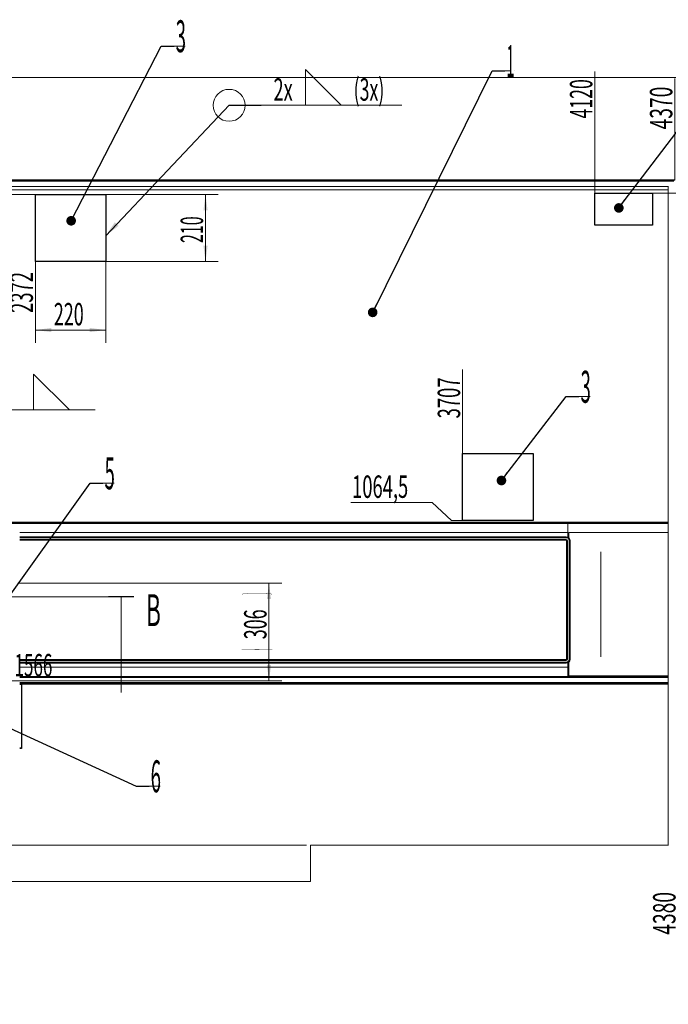
# Model space of a CAD drawing. Units: millimetres. Extents: x 0 to 594, y -1 to 420.
# Drawn here: x 186 to 287, y 156 to 309 of the extents above; entities that cross this region are included whole.
import ezdxf
from ezdxf.lldxf.tags import DXFTag

# ---------------------------------------------------------------- set-up
doc = ezdxf.new("R2010")
doc.units = ezdxf.units.MM
doc.layers.add('10', color=7, linetype='Continuous', true_color=0xffffff)
doc.layers.add('210', color=7, linetype='Continuous', true_color=0xffffff)
doc.styles.add('iso-1', font='isocp.shx')
tags = doc.linetypes.add('DASHDOT', pattern=[70, 31, -13, 13, -13]).pattern_tags.tags
tags[10:11] = [DXFTag(74, 4), DXFTag(75, 0), DXFTag(340, '0'), DXFTag(46, 0.0), DXFTag(50, 0.0), DXFTag(44, 0.0), DXFTag(45, 0.0)]
tags[8:9] = [DXFTag(74, 4), DXFTag(75, 0), DXFTag(340, '0'), DXFTag(46, 0.0), DXFTag(50, 0.0), DXFTag(44, 0.0), DXFTag(45, 0.0)]
tags[6:7] = [DXFTag(74, 4), DXFTag(75, 0), DXFTag(340, '0'), DXFTag(46, 0.0), DXFTag(50, 0.0), DXFTag(44, 0.0), DXFTag(45, 0.0)]
tags[4:5] = [DXFTag(74, 4), DXFTag(75, 0), DXFTag(340, '0'), DXFTag(46, 0.0), DXFTag(50, 0.0), DXFTag(44, 0.0), DXFTag(45, 0.0)]
tags = doc.linetypes.add('PHANTOM', pattern=[50.5, 18, -6.5, 6.5, -6.5, 6.5, -6.5]).pattern_tags.tags
tags[14:15] = [DXFTag(74, 4), DXFTag(75, 0), DXFTag(340, '0'), DXFTag(46, 0.0), DXFTag(50, 0.0), DXFTag(44, 0.0), DXFTag(45, 0.0)]
tags[12:13] = [DXFTag(74, 4), DXFTag(75, 0), DXFTag(340, '0'), DXFTag(46, 0.0), DXFTag(50, 0.0), DXFTag(44, 0.0), DXFTag(45, 0.0)]
tags[10:11] = [DXFTag(74, 4), DXFTag(75, 0), DXFTag(340, '0'), DXFTag(46, 0.0), DXFTag(50, 0.0), DXFTag(44, 0.0), DXFTag(45, 0.0)]
tags[8:9] = [DXFTag(74, 4), DXFTag(75, 0), DXFTag(340, '0'), DXFTag(46, 0.0), DXFTag(50, 0.0), DXFTag(44, 0.0), DXFTag(45, 0.0)]
tags[6:7] = [DXFTag(74, 4), DXFTag(75, 0), DXFTag(340, '0'), DXFTag(46, 0.0), DXFTag(50, 0.0), DXFTag(44, 0.0), DXFTag(45, 0.0)]
tags[4:5] = [DXFTag(74, 4), DXFTag(75, 0), DXFTag(340, '0'), DXFTag(46, 0.0), DXFTag(50, 0.0), DXFTag(44, 0.0), DXFTag(45, 0.0)]
doc.dimstyles.get("Standard").update_dxf_attribs({"dimtxt": 0.18, "dimasz": 0.18, "dimexe": 0.18, "dimexo": 0.0625, "dimgap": 0.09, "dimtad": 0, "dimtih": 1, "dimtoh": 1, "dimdec": 4, "dimzin": 0, "dimdsep": 46, "dimtxsty": 'Standard', "dimcen": 0.09, "dimadec": 0, "dimazin": 0, "dimtfac": 1, "dimtdec": 4, "dimtofl": 0, "dimtmove": 0, "dimatfit": 3, "dimfxl": 1, "dimtolj": 1, "dimtzin": 0, "dimarcsym": 0})

# ---------------------------------------------------------------- blocks, each defined once
blk = doc.blocks.new('LABLE3D_5', base_point=(210.115366, 305.343441))
at = {"layer": '210', "color": 3, "linetype": 'Continuous', "lineweight": 18, "insert": (210.380366, 304.38423), "char_height": 5, "attachment_point": 7, "line_spacing_factor": 0.963855, "style": 'iso-1'}
blk.add_mtext('\\W0.4246;3', dxfattribs=at)
blk = doc.blocks.new('LABLE3D_7', base_point=(273.368633, 250.531746))
at = {"layer": '210', "color": 3, "linetype": 'Continuous', "lineweight": 18, "insert": (273.633633, 249.572536), "char_height": 5, "attachment_point": 7, "line_spacing_factor": 0.963855, "style": 'iso-1'}
blk.add_mtext('\\W0.4246;3', dxfattribs=at)
blk = doc.blocks.new('LABLE3D_10', base_point=(199.000434, 236.996476))
at = {"layer": '210', "color": 3, "linetype": 'Continuous', "lineweight": 18, "insert": (199.265434, 236.037265), "char_height": 5, "attachment_point": 7, "line_spacing_factor": 0.963855, "style": 'iso-1'}
blk.add_mtext('\\W0.4246;5', dxfattribs=at)
blk = doc.blocks.new('LABLE3D_11', base_point=(206.207504, 189.615838))
at = {"layer": '210', "color": 3, "linetype": 'Continuous', "lineweight": 18, "insert": (206.472504, 188.656627), "char_height": 5, "attachment_point": 7, "line_spacing_factor": 0.963855, "style": 'iso-1'}
blk.add_mtext('\\W0.4246;6', dxfattribs=at)
blk = doc.blocks.new('GROUPED_GEOM1')
at = {"layer": '210', "color": 43, "lineweight": 13}
for p, q in [((188.171692, 248.461974), (188.171692, 254.061974)), ((188.171692, 254.061974), (193.771692, 248.461974)), ((188.171692, 248.461974), (193.771692, 248.461974))]:
    blk.add_line(p, q, dxfattribs=at)
at = {"layer": '210', "color": 3, "lineweight": 13}
for q in [(179.469587, 248.461974), (197.783797, 248.461974)]:
    blk.add_line((179.469587, 248.461974), q, dxfattribs=at)
at = {"layer": '210', "color": 3, "linetype": 'Continuous', "lineweight": 13, "char_height": 3.5, "attachment_point": 7, "line_spacing_factor": 0.963855, "style": 'iso-1'}
for s, insert in [('\\W0.6033; 2 ', (180.880087, 248.665526)), ('\\W0.4375; ', (195.182192, 248.665526))]:
    blk.add_mtext(s, dxfattribs=dict(at, insert=insert))
at = {"layer": '210', "color": 2, "linetype": 'Continuous', "lineweight": 13, "insert": (179.655087, 245.690526), "char_height": 3.5, "attachment_point": 7, "line_spacing_factor": 0.963855, "style": 'iso-1'}
blk.add_mtext('\\W1.0000;', dxfattribs=at)
blk = doc.blocks.new('LABLE3D_16', base_point=(261.80811, 301.472946))
at = {"layer": '210', "color": 3, "linetype": 'Continuous', "lineweight": 18, "insert": (262.07311, 300.513736), "char_height": 5, "attachment_point": 7, "line_spacing_factor": 0.963855, "style": 'iso-1'}
blk.add_mtext('\\W0.3281;1', dxfattribs=at)
blk = doc.blocks.new('GROUPED_GEOM5')
at = {"layer": '210', "color": 43, "lineweight": 13}
for p, q in [((230.644888, 296.081947), (230.644888, 301.681947)), ((230.644888, 301.681947), (236.244888, 296.081947)), ((230.644888, 296.081947), (236.244888, 296.081947))]:
    blk.add_line(p, q, dxfattribs=at)
at = {"layer": '210', "color": 3, "lineweight": 13}
for q in [(223.724098, 296.081947), (245.704098, 296.081947)]:
    blk.add_line((223.724098, 296.081947), q, dxfattribs=at)
at = {"layer": '210', "color": 3, "linetype": 'Continuous', "lineweight": 13, "char_height": 3.5, "attachment_point": 7, "line_spacing_factor": 0.963855, "style": 'iso-1'}
for s, insert in [('\\W0.5983;2x', (225.659598, 296.8105)), ('\\W0.5809;(3x)', (238.180388, 296.8105))]:
    blk.add_mtext(s, dxfattribs=dict(at, insert=insert))
at = {"layer": '210', "color": 2, "linetype": 'Continuous', "lineweight": 13, "insert": (223.909598, 293.3105), "char_height": 3.5, "attachment_point": 7, "line_spacing_factor": 0.963855, "style": 'iso-1'}
blk.add_mtext('\\W1.0000;', dxfattribs=at)
blk = doc.blocks.new('ASSORTED_DRAFT6')
at = {"color": 2, "lineweight": 18}
blk.add_solid([(201.839661, 219.249123), (202.629576, 213.249126), (201.049746, 213.24912), (201.839661, 219.249123)], dxfattribs=at)
blk = doc.blocks.new('_U7')
at = {"layer": '210', "color": 3, "lineweight": 13}
for p, q in [((188.456286, 271.639148), (188.456286, 258.945246)), ((199.456286, 271.639148), (199.456286, 258.945246)), ((188.456286, 260.945246), (199.456286, 260.945246))]:
    blk.add_line(p, q, dxfattribs=at)
at = {"layer": '210', "color": 3, "lineweight": 18}
for points in [[(188.456286, 260.945246), (190.956285, 261.274377), (190.956287, 260.616115)], [(199.456286, 260.945246), (196.956287, 260.616115), (196.956285, 261.274377)]]:
    blk.add_solid(points, dxfattribs=at)
at = {"layer": '210', "color": 2, "linetype": 'Continuous', "lineweight": 13, "insert": (191.339944, 261.673798), "char_height": 3.5, "attachment_point": 7, "line_spacing_factor": 0.963855, "style": 'iso-1'}
blk.add_mtext('\\W0.5872;220', dxfattribs=at)
blk = doc.blocks.new('_U8')
at = {"layer": '210', "color": 3, "lineweight": 13}
for p, q in [((199.456286, 282.139148), (217.039363, 282.139148)), ((215.039363, 271.639148), (215.039363, 282.139148)), ((199.456286, 271.639148), (217.039363, 271.639148))]:
    blk.add_line(p, q, dxfattribs=at)
at = {"layer": '210', "color": 3, "lineweight": 18}
for points in [[(215.039363, 282.139148), (215.368495, 279.63915), (214.710232, 279.639147)], [(215.039363, 271.639148), (214.710232, 274.139147), (215.368495, 274.13915)]]:
    blk.add_solid(points, dxfattribs=at)
at = {"layer": '210', "color": 2, "linetype": 'Continuous', "lineweight": 13, "insert": (214.653811, 274.55428), "char_height": 3.5, "attachment_point": 7, "rotation": 90, "line_spacing_factor": 0.963855, "style": 'iso-1'}
blk.add_mtext('\\W0.5238;210', dxfattribs=at)
blk = doc.blocks.new('_U20')
at = {"layer": '210', "color": 3, "lineweight": 13}
blk.add_line((288.356286, 284.364148), (288.356286, 300.27058), dxfattribs=at)
at = {"layer": '210', "color": 2, "linetype": 'Continuous', "lineweight": 13, "insert": (287.970733, 292.317291), "char_height": 3.5, "attachment_point": 7, "rotation": 90, "line_spacing_factor": 0.963855, "style": 'iso-1'}
blk.add_mtext('\\W0.6307;4370', dxfattribs=at)
blk = doc.blocks.new('_U21')
at = {"layer": '210', "color": 3, "lineweight": 13}
blk.add_line((335.856286, 204.914211), (335.856286, 261.299914), dxfattribs=at)
at = {"layer": '210', "color": 2, "linetype": 'Continuous', "lineweight": 13, "insert": (335.470733, 253.670835), "char_height": 3.5, "attachment_point": 7, "rotation": 90, "line_spacing_factor": 0.963855, "style": 'iso-1'}
blk.add_mtext('\\W0.6051;5320', dxfattribs=at)
blk = doc.blocks.new('_U22')
at = {"layer": '210', "color": 3, "lineweight": 13}
blk.add_line((288.856286, 188.364148), (288.856286, 166.225808), dxfattribs=at)
at = {"layer": '210', "color": 2, "linetype": 'Continuous', "lineweight": 13, "insert": (288.470733, 166.383308), "char_height": 3.5, "attachment_point": 7, "rotation": 90, "line_spacing_factor": 0.963855, "style": 'iso-1'}
blk.add_mtext('\\W0.6307;4380', dxfattribs=at)
blk = doc.blocks.new('_U24')
at = {"layer": '210', "color": 3, "lineweight": 13}
blk.add_line((188.456286, 271.639148), (188.456286, 263.457783), dxfattribs=at)
at = {"layer": '210', "color": 2, "linetype": 'Continuous', "lineweight": 13, "insert": (188.070733, 263.615283), "char_height": 3.5, "attachment_point": 7, "rotation": 90, "line_spacing_factor": 0.963855, "style": 'iso-1'}
blk.add_mtext('\\W0.6051;2372', dxfattribs=at)
blk = doc.blocks.new('_U26')
at = {"layer": '210', "color": 3, "lineweight": 13}
blk.add_line((255.206286, 241.639148), (255.206286, 254.75225), dxfattribs=at)
at = {"layer": '210', "color": 2, "linetype": 'Continuous', "lineweight": 13, "insert": (254.820733, 247.123171), "char_height": 3.5, "attachment_point": 7, "rotation": 90, "line_spacing_factor": 0.963855, "style": 'iso-1'}
blk.add_mtext('\\W0.6051;3707', dxfattribs=at)
blk = doc.blocks.new('_U27')
at = {"layer": '210', "color": 3, "lineweight": 13}
blk.add_line((275.856286, 282.365171), (275.856286, 301.354435), dxfattribs=at)
at = {"layer": '210', "color": 2, "linetype": 'Continuous', "lineweight": 13, "insert": (275.470733, 294.020093), "char_height": 3.5, "attachment_point": 7, "rotation": 90, "line_spacing_factor": 0.963855, "style": 'iso-1'}
blk.add_mtext('\\W0.5795;4120', dxfattribs=at)
blk = doc.blocks.new('_U31')
at = {"layer": '210', "color": 3, "lineweight": 13}
blk.add_line((446.356286, 239.389148), (446.356286, 214.249717), dxfattribs=at)
at = {"layer": '210', "color": 2, "linetype": 'Continuous', "lineweight": 13, "insert": (445.970733, 214.407217), "char_height": 3.5, "attachment_point": 7, "rotation": 90, "line_spacing_factor": 0.963855, "style": 'iso-1'}
blk.add_mtext('\\W0.6051;7530', dxfattribs=at)
blk = doc.blocks.new('_U33')
at = {"layer": '210', "color": 3, "lineweight": 13}
blk.add_line((388.949474, 228.176648), (388.949474, 249.75225), dxfattribs=at)
at = {"layer": '210', "color": 2, "linetype": 'Continuous', "lineweight": 13, "insert": (388.563922, 242.123171), "char_height": 3.5, "attachment_point": 7, "rotation": 90, "line_spacing_factor": 0.963855, "style": 'iso-1'}
blk.add_mtext('\\W0.6051;6382', dxfattribs=at)
blk = doc.blocks.new('_U43')
at = {"layer": '210', "color": 3, "lineweight": 13}
blk.add_line((335.856286, 234.114148), (349.530346, 234.114148), dxfattribs=at)
at = {"layer": '210', "color": 2, "linetype": 'Continuous', "lineweight": 13, "insert": (342.548215, 234.842701), "char_height": 3.5, "attachment_point": 7, "line_spacing_factor": 0.963855, "style": 'iso-1'}
blk.add_mtext('\\W0.5582;1005', dxfattribs=at)
blk = doc.blocks.new('_U44')
at = {"layer": '210', "color": 3, "lineweight": 13}
blk.add_line((325.88127, 188.364148), (350.114163, 188.364148), dxfattribs=at)
at = {"layer": '210', "color": 2, "linetype": 'Continuous', "lineweight": 13, "insert": (343.132032, 189.092701), "char_height": 3.5, "attachment_point": 7, "line_spacing_factor": 0.963855, "style": 'iso-1'}
blk.add_mtext('\\W0.5582;1920', dxfattribs=at)
blk = doc.blocks.new('_U46')
at = {"layer": '210', "color": 3, "lineweight": 13}
for p, q in [((184.709757, 282.139148), (181.709757, 276.459644)), ((188.456286, 282.139148), (184.709757, 282.139148)), ((181.709757, 276.459644), (172.365283, 276.459644))]:
    blk.add_line(p, q, dxfattribs=at)
at = {"layer": '210', "color": 2, "linetype": 'Continuous', "lineweight": 13, "insert": (172.550783, 277.188197), "char_height": 3.5, "attachment_point": 7, "line_spacing_factor": 0.963855, "style": 'iso-1'}
blk.add_mtext('\\W0.6563;44,5', dxfattribs=at)
blk = doc.blocks.new('_U48')
at = {"layer": '210', "color": 3, "lineweight": 13}
for p, q in [((250.474108, 233.969882), (237.755661, 233.969882)), ((253.47311, 231.139148), (250.474108, 233.969882)), ((255.206286, 231.139148), (253.47311, 231.139148))]:
    blk.add_line(p, q, dxfattribs=at)
at = {"layer": '210', "color": 2, "linetype": 'Continuous', "lineweight": 13, "insert": (237.941161, 234.698435), "char_height": 3.5, "attachment_point": 7, "line_spacing_factor": 0.963855, "style": 'iso-1'}
blk.add_mtext('\\W0.6011;1064,5', dxfattribs=at)
blk = doc.blocks.new('_U49')
at = {"layer": '210', "color": 3, "lineweight": 13}
blk.add_line((284.856286, 282.365171), (299.705726, 282.365171), dxfattribs=at)
at = {"layer": '210', "color": 2, "linetype": 'Continuous', "lineweight": 13, "insert": (296.146226, 283.093724), "char_height": 3.5, "attachment_point": 7, "line_spacing_factor": 0.963855, "style": 'iso-1'}
blk.add_mtext('\\W0.6030;40', dxfattribs=at)
blk = doc.blocks.new('_U51')
at = {"layer": '210', "color": 3, "lineweight": 13}
blk.add_line((177.581193, 206.064148), (192.17891, 206.064148), dxfattribs=at)
at = {"layer": '210', "color": 2, "linetype": 'Continuous', "lineweight": 13, "insert": (185.196778, 206.792701), "char_height": 3.5, "attachment_point": 7, "line_spacing_factor": 0.963855, "style": 'iso-1'}
blk.add_mtext('\\W0.5582;1566', dxfattribs=at)
blk = doc.blocks.new('_U53')
at = {"layer": '210', "color": 2, "linetype": 'Continuous', "lineweight": 13, "insert": (426.944531, 240.117701), "char_height": 3.5, "attachment_point": 7, "line_spacing_factor": 0.963855, "style": 'iso-1'}
blk.add_mtext('\\W0.5872;900', dxfattribs=at)
blk = doc.blocks.new('_U54')
at = {"layer": '210', "color": 2, "linetype": 'Continuous', "lineweight": 13, "insert": (199.87773, 136.117701), "char_height": 3.5, "attachment_point": 7, "line_spacing_factor": 0.963855, "style": 'iso-1'}
blk.add_mtext('\\W0.6051;2980', dxfattribs=at)
blk = doc.blocks.new('_U58')
at = {"layer": '210', "color": 3, "lineweight": 13}
blk.add_line((359.449474, 230.864148), (399.530346, 230.864148), dxfattribs=at)
at = {"layer": '210', "color": 2, "linetype": 'Continuous', "lineweight": 13, "insert": (392.548215, 231.592701), "char_height": 3.5, "attachment_point": 7, "line_spacing_factor": 0.963855, "style": 'iso-1'}
blk.add_mtext('\\W0.5582;1070', dxfattribs=at)
blk = doc.blocks.new('_U59')
at = {"layer": '210', "color": 3, "lineweight": 13}
for p, q in [((359.449474, 206.614148), (387.946532, 206.614148)), ((387.946532, 206.614148), (390.946532, 206.534596)), ((390.946532, 206.534596), (400.114163, 206.534596))]:
    blk.add_line(p, q, dxfattribs=at)
at = {"layer": '210', "color": 2, "linetype": 'Continuous', "lineweight": 13, "insert": (393.132032, 207.263148), "char_height": 3.5, "attachment_point": 7, "line_spacing_factor": 0.963855, "style": 'iso-1'}
blk.add_mtext('\\W0.5582;1555', dxfattribs=at)
blk = doc.blocks.new('_U66')
at = {"layer": '210', "color": 3, "lineweight": 13}
for p, q in [((185.706287, 221.364148), (226.956006, 221.364148)), ((224.956006, 221.364148), (224.956006, 206.064148)), ((185.706287, 206.064148), (226.956006, 206.064148))]:
    blk.add_line(p, q, dxfattribs=at)
at = {"layer": '210', "color": 3, "lineweight": 18}
for points in [[(224.956006, 221.364148), (225.285137, 218.86415), (224.626874, 218.864147)], [(224.956006, 206.064148), (224.626874, 208.564147), (225.285137, 208.56415)]]:
    blk.add_solid(points, dxfattribs=at)
at = {"layer": '210', "color": 3, "linetype": 'Continuous', "lineweight": 13, "char_height": 3.5, "attachment_point": 7, "rotation": 90, "line_spacing_factor": 0.963855, "style": 'iso-1'}
for s, insert in [('\\W0.1641;)', (224.570453, 219.595657)), ('\\W0.1491;(', (224.570453, 210.867762))]:
    blk.add_mtext(s, dxfattribs=dict(at, insert=insert))
at = {"layer": '210', "color": 2, "linetype": 'Continuous', "lineweight": 13, "insert": (224.570453, 212.591973), "char_height": 3.5, "attachment_point": 7, "rotation": 90, "line_spacing_factor": 0.963855, "style": 'iso-1'}
blk.add_mtext('\\W0.5872;306', dxfattribs=at)

msp = doc.modelspace()

# ---------------------------------------------------------------- linework, layer by layer
at = {"layer": '10', "color": 3, "linetype": 'Continuous', "lineweight": 13}
for p, q in [((210.115, 305.343), (211.884, 305.343)), ((261.808, 301.473), (262.692, 301.473)), ((273.369, 250.532), (275.137, 250.532)), ((199, 236.996), (200.769, 236.996)), ((206.208, 189.616), (207.976, 189.616))]:
    msp.add_line(p, q, dxfattribs=at)
at = {"layer": '10', "color": 252, "linetype": 'Continuous', "lineweight": 13}
msp.add_line((452.516, 300.42), (60.368, 300.42), dxfattribs=at)
at = {"layer": '10', "color": 2, "linetype": 'Continuous', "lineweight": 25}
for p, q in [((288.356, 284.364), (69.856, 284.364)), ((288.206, 284.214), (70.006, 284.214)), ((188.456, 282.139), (199.456, 282.139)), ((188.456, 271.639), (188.456, 282.139)), ((199.456, 282.139), (199.456, 271.639)), ((275.856, 277.365), (275.856, 282.365)), ((275.856, 282.365), (284.856, 282.365)), ((284.856, 282.365), (284.856, 277.365)), ((284.856, 277.365), (275.856, 277.365)), ((199.456, 271.639), (188.456, 271.639)), ((255.206, 231.139), (255.206, 241.639)), ((255.206, 241.639), (266.206, 241.639)), ((266.206, 241.639), (266.206, 231.139)), ((266.206, 231.139), (255.206, 231.139)), ((186.006, 205.564), (186.306, 205.564)), ((287.329, 205.764), (186.008, 205.764)), ((186.008, 205.614), (287.329, 205.614)), ((186.306, 205.564), (186.306, 195.564)), ((186.306, 195.564), (186.006, 195.564)), ((186.306, 195.564), (186.306, 195.514)), ((186.306, 195.514), (186.006, 195.514))]:
    msp.add_line(p, q, dxfattribs=at)
at = {"layer": '10', "color": 2, "linetype": 'PHANTOM', "lineweight": 13}
for p, q in [((287.356, 283.389), (121.356, 283.389)), ((287.331, 283.364), (121.381, 283.364)), ((287.331, 230.914), (287.331, 283.364)), ((121.384, 282.889), (287.329, 282.889)), ((121.384, 282.864), (287.331, 282.864)), ((121.356, 230.889), (287.356, 230.889)), ((121.381, 230.914), (287.331, 230.914)), ((287.331, 230.89), (287.331, 180.414)), ((287.331, 180.414), (231.431, 180.414)), ((231.431, 180.414), (231.431, 174.714)), ((231.456, 180.389), (231.456, 174.689)), ((287.356, 180.389), (231.456, 180.389)), ((231.431, 174.714), (170.631, 174.714)), ((231.456, 174.689), (170.656, 174.689))]:
    msp.add_line(p, q, dxfattribs=at)
at = {"layer": '10', "color": 195, "linetype": 'DASHDOT', "lineweight": 13}
for p, q in [((271.396, 230.864), (129.281, 230.864)), ((271.396, 230.714), (129.281, 230.714)), ((271.396, 230.864), (271.656, 230.864)), ((271.396, 230.714), (271.396, 230.864)), ((271.656, 230.714), (271.396, 230.714)), ((271.656, 230.864), (271.656, 230.714)), ((287.331, 230.864), (271.656, 230.864)), ((271.656, 230.714), (271.656, 230.864)), ((287.331, 230.714), (271.656, 230.714)), ((271.656, 229.264), (271.656, 230.714)), ((271.406, 228.614), (186.007, 228.614)), ((271.406, 228.539), (186.007, 228.539)), ((271.406, 228.473), (186.007, 228.473)), ((271.406, 228.206), (186.007, 228.206)), ((271.406, 228.139), (186.007, 228.139)), ((271.406, 228.064), (186.007, 228.064)), ((271.656, 229.264), (186.008, 229.264)), ((271.456, 228.014), (271.456, 209.464)), ((271.495, 228.103), (271.542, 228.15)), ((271.531, 228.014), (271.531, 209.464)), ((271.598, 228.014), (271.598, 209.464)), ((271.656, 229.264), (271.656, 228.56)), ((271.778, 228.385), (271.73, 228.338)), ((276.768, 229.264), (271.81, 229.264)), ((271.81, 228.458), (271.81, 229.264)), ((271.865, 228.014), (271.865, 209.464)), ((271.931, 228.014), (271.931, 209.464)), ((272.006, 228.014), (272.006, 209.464)), ((276.768, 229.264), (276.803, 229.264)), ((287.323, 229.264), (276.803, 229.264)), ((287.323, 206.864), (287.323, 229.264)), ((276.785, 209.864), (276.785, 226.264)), ((271.406, 209.414), (186.007, 209.414)), ((271.406, 209.339), (186.007, 209.339)), ((271.406, 209.272), (186.007, 209.272)), ((271.406, 209.006), (186.007, 209.006)), ((271.406, 208.939), (186.007, 208.939)), ((271.406, 208.864), (186.007, 208.864)), ((186.008, 208.214), (271.656, 208.214)), ((271.542, 209.329), (271.495, 209.376)), ((271.656, 208.214), (271.656, 208.919)), ((271.656, 208.214), (271.656, 206.764)), ((271.73, 209.14), (271.778, 209.093)), ((271.81, 206.864), (271.81, 209.02)), ((271.396, 206.764), (186.007, 206.764)), ((271.396, 206.614), (186.007, 206.614)), ((271.396, 206.764), (271.656, 206.764)), ((271.396, 206.614), (271.396, 206.764)), ((271.656, 206.614), (271.396, 206.614)), ((271.656, 206.764), (271.656, 206.614)), ((287.331, 206.764), (271.656, 206.764)), ((271.656, 206.764), (271.656, 206.614)), ((287.331, 206.614), (271.656, 206.614)), ((276.768, 206.864), (271.81, 206.864)), ((276.803, 206.864), (276.768, 206.864)), ((287.323, 206.864), (276.803, 206.864))]:
    msp.add_line(p, q, dxfattribs=at)
for centre, radius, start, end in [((271.406, 228.014), 0.6, 0, 90), ((271.406, 228.014), 0.525, 0, 90), ((271.406, 228.014), 0.458, 0, 90), ((271.406, 228.014), 0.192, 0, 90), ((271.406, 228.014), 0.125, 0, 90), ((271.406, 228.014), 0.05, 0, 90), ((271.406, 209.464), 0.192, 270, 0), ((271.406, 209.464), 0.05, 270, 0), ((271.406, 209.464), 0.125, 270, 0), ((271.406, 209.464), 0.458, 270, 0), ((271.406, 209.464), 0.525, 270, 0), ((271.406, 209.464), 0.6, 270, 0)]:
    msp.add_arc(centre, radius, start, end, dxfattribs=at)
at = {"layer": '210', "color": 3, "lineweight": 13}
for p, q in [((211.615, 305.343), (211.615, 305.343)), ((263.308, 301.473), (263.308, 301.473)), ((274.869, 250.532), (274.869, 250.532)), ((200.5, 236.996), (200.5, 236.996)), ((207.708, 189.616), (207.708, 189.616))]:
    msp.add_line(p, q, dxfattribs=at)
at = {"layer": '210', "color": 2, "linetype": 'PHANTOM', "lineweight": 13}
msp.add_line((203.84, 219.249), (158.802, 219.249), dxfattribs=at)
at = {"layer": '210', "color": 2, "linetype": 'Continuous', "lineweight": 13}
msp.add_line((201.84, 204.249), (201.84, 219.249), dxfattribs=at)
at = {"layer": '210', "color": 2, "linetype": 'DASHDOT', "lineweight": 13}
msp.add_line((121.356, 180.389), (230.806, 180.389), dxfattribs=at)
at = {"layer": '210', "color": 2, "linetype": 'Continuous', "lineweight": 25, "const_width": 0.26}
msp.add_lwpolyline([(203.84, 219.249), (199.84, 219.249)], dxfattribs=at)
at = {"layer": '210', "color": 3, "lineweight": 13}
msp.add_arc((218.724, 296.082), 2.5, 0, 359.99994, dxfattribs=at)

# ---------------------------------------------------------------- block references
at = {"layer": '210', "color": 3, "linetype": 'Continuous', "lineweight": 18}
for name, p in [('LABLE3D_5', (210.115, 305.343)), ('LABLE3D_16', (261.808, 301.473)), ('LABLE3D_7', (273.369, 250.532)), ('LABLE3D_10', (199, 236.996)), ('LABLE3D_11', (206.208, 189.616))]:
    msp.add_blockref(name, p, dxfattribs=at)
at = {"layer": '210', "color": 3, "linetype": 'Continuous', "lineweight": 13}
for name in ['GROUPED_GEOM5', 'GROUPED_GEOM1']:
    msp.add_blockref(name, (0, 0), dxfattribs=at)
at = {"layer": '210', "color": 2, "linetype": 'Continuous', "lineweight": 13}
msp.add_blockref('ASSORTED_DRAFT6', (0, 0), dxfattribs=at)

# ---------------------------------------------------------------- texts
at = {"layer": '210', "color": 3, "linetype": 'Continuous', "lineweight": 18, "insert": (205.767, 214.638), "char_height": 5, "attachment_point": 7, "line_spacing_factor": 0.963855, "style": 'iso-1'}
msp.add_mtext('\\W0.5104;B', dxfattribs=at)

# ---------------------------------------------------------------- dimensions: what is measured, and where the dimension line sits
at = {"layer": '210', "color": 2, "linetype": 'Continuous', "lineweight": 13}
for feature_location, offset, text, override, picture, middle in [((275.856, 279.865), (0, 21.489), '\\C2;4120', {"dimtxt": 3.5, "dimasz": 2.5, "dimexe": 2, "dimexo": 0, "dimgap": 1.75, "dimtad": 1, "dimtih": 1, "dimdec": 2, "dimlfac": 1, "dimzin": 8, "dimdsep": 44, "dimlunit": 2, "dimpost": '', "dimtxsty": 'iso-1', "dimsah": 1, "dimse1": 0, "dimse2": 0, "dimsd1": 0, "dimsd2": 0, "dimclrd": 3, "dimclre": 3, "dimclrt": 2, "dimtol": 0, "dimtm": -0.1, "dimtfac": 1, "dimtdec": 2, "dimtofl": 1, "dimtmove": 0, "dimtzin": 8, "dimlwd": 13, "dimlwe": 13}, '_U27', (272.356, 297.609)), ((288.356, 284.364), (0, 15.906), '\\C2;4370', {"dimtxt": 3.5, "dimasz": 2.5, "dimexe": 2, "dimexo": 0, "dimgap": 1.75, "dimtad": 1, "dimtih": 1, "dimdec": 2, "dimlfac": 1, "dimzin": 8, "dimdsep": 44, "dimlunit": 2, "dimpost": '', "dimtxsty": 'iso-1', "dimsah": 1, "dimse1": 0, "dimse2": 0, "dimsd1": 0, "dimsd2": 0, "dimclrd": 3, "dimclre": 3, "dimclrt": 2, "dimtol": 0, "dimtm": -0.1, "dimtfac": 1, "dimtdec": 2, "dimtofl": 1, "dimtmove": 0, "dimtzin": 8, "dimlwd": 13, "dimlwe": 13}, '_U20', (284.856, 296.215)), ((335.856, 204.914), (0, 56.386), '\\C2;5320', {"dimtxt": 3.5, "dimasz": 2.5, "dimexe": 2, "dimexo": 0, "dimgap": 1.75, "dimtad": 1, "dimtih": 1, "dimdec": 2, "dimlfac": 1, "dimzin": 8, "dimdsep": 44, "dimlunit": 2, "dimpost": '', "dimtxsty": 'iso-1', "dimsah": 1, "dimse1": 0, "dimse2": 0, "dimsd1": 0, "dimsd2": 0, "dimclrd": 3, "dimclre": 3, "dimclrt": 2, "dimtol": 0, "dimtm": -0.1, "dimtfac": 1, "dimtdec": 2, "dimtofl": 1, "dimtmove": 0, "dimtzin": 8, "dimlwd": 13, "dimlwe": 13}, '_U21', (332.356, 257.407)), ((288.856, 196.989), (0, -30.763), '\\C2;4380', {"dimtxt": 3.5, "dimasz": 2.5, "dimexe": 2, "dimexo": 0, "dimgap": 1.75, "dimtad": 1, "dimtih": 1, "dimdec": 2, "dimlfac": 1, "dimzin": 8, "dimdsep": 44, "dimlunit": 2, "dimpost": '', "dimtxsty": 'iso-1', "dimsah": 1, "dimse1": 0, "dimse2": 0, "dimsd1": 0, "dimsd2": 0, "dimclrd": 3, "dimclre": 3, "dimclrt": 2, "dimtol": 0, "dimtm": -0.1, "dimtfac": 1, "dimtdec": 2, "dimtofl": 1, "dimtmove": 0, "dimtzin": 8, "dimlwd": 13, "dimlwe": 13}, '_U22', (285.356, 170.281)), ((188.456, 276.889), (0, -13.431), '\\C2;2372', {"dimtxt": 3.5, "dimasz": 2.5, "dimexe": 2, "dimexo": 0, "dimgap": 1.75, "dimtad": 1, "dimtih": 1, "dimdec": 2, "dimlfac": 1, "dimzin": 8, "dimdsep": 44, "dimlunit": 2, "dimpost": '', "dimtxsty": 'iso-1', "dimsah": 1, "dimse1": 0, "dimse2": 0, "dimsd1": 0, "dimsd2": 0, "dimclrd": 3, "dimclre": 3, "dimclrt": 2, "dimtol": 0, "dimtm": -0.1, "dimtfac": 1, "dimtdec": 2, "dimtofl": 1, "dimtmove": 0, "dimtzin": 8, "dimlwd": 13, "dimlwe": 13}, '_U24', (184.956, 267.351)), ((255.206, 236.389), (0, 18.363), '\\C2;3707', {"dimtxt": 3.5, "dimasz": 2.5, "dimexe": 2, "dimexo": 0, "dimgap": 1.75, "dimtad": 1, "dimtih": 1, "dimdec": 2, "dimlfac": 1, "dimzin": 8, "dimdsep": 44, "dimlunit": 2, "dimpost": '', "dimtxsty": 'iso-1', "dimsah": 1, "dimse1": 0, "dimse2": 0, "dimsd1": 0, "dimsd2": 0, "dimclrd": 3, "dimclre": 3, "dimclrt": 2, "dimtol": 0, "dimtm": -0.1, "dimtfac": 1, "dimtdec": 2, "dimtofl": 1, "dimtmove": 0, "dimtzin": 8, "dimlwd": 13, "dimlwe": 13}, '_U26', (251.706, 250.859)), ((446.356, 239.389), (0, -25.139), '\\C2;7530', {"dimtxt": 3.5, "dimasz": 2.5, "dimexe": 2, "dimexo": 0, "dimgap": 1.75, "dimtad": 1, "dimtih": 1, "dimdec": 2, "dimlfac": 1, "dimzin": 8, "dimdsep": 44, "dimlunit": 2, "dimpost": '', "dimtxsty": 'iso-1', "dimsah": 1, "dimse1": 0, "dimse2": 0, "dimsd1": 0, "dimsd2": 0, "dimclrd": 3, "dimclre": 3, "dimclrt": 2, "dimtol": 0, "dimtm": -0.1, "dimtfac": 1, "dimtdec": 2, "dimtofl": 1, "dimtmove": 0, "dimtzin": 8, "dimlwd": 13, "dimlwe": 13}, '_U31', (442.856, 218.143)), ((388.949, 218.739), (0, 31.013), '\\C2;6382', {"dimtxt": 3.5, "dimasz": 2.5, "dimexe": 2, "dimexo": 0, "dimgap": 1.75, "dimtad": 1, "dimtih": 1, "dimdec": 0, "dimlfac": 1, "dimzin": 8, "dimdsep": 44, "dimlunit": 2, "dimpost": '', "dimtxsty": 'iso-1', "dimsah": 1, "dimse1": 0, "dimse2": 0, "dimsd1": 0, "dimsd2": 0, "dimclrd": 3, "dimclre": 3, "dimclrt": 2, "dimtol": 0, "dimtm": -0.1, "dimtfac": 1, "dimtdec": 2, "dimtofl": 1, "dimtmove": 0, "dimtzin": 8, "dimlwd": 13, "dimlwe": 13}, '_U33', (385.449, 245.859))]:
    dim = msp.add_ordinate_dim(feature_location=feature_location, offset=offset, dtype=1, origin=(69.856, 284.364), text=text, dimstyle='Standard', override=override, dxfattribs=at)
    dim.commit()
    dim.dimension.update_dxf_attribs({"geometry": picture, "text_midpoint": middle, "text_rotation": 90})
for feature_location, offset, text, override, picture, middle in [((284.856, 282.365), (14.849, 0), '\\C2;40', {"dimtxt": 3.5, "dimasz": 2.5, "dimexe": 2, "dimexo": 0, "dimgap": 1.75, "dimtad": 1, "dimtih": 1, "dimdec": 0, "dimlfac": 1, "dimzin": 8, "dimdsep": 44, "dimlunit": 2, "dimpost": '', "dimtxsty": 'iso-1', "dimsah": 1, "dimse1": 0, "dimse2": 0, "dimsd1": 0, "dimsd2": 0, "dimclrd": 3, "dimclre": 3, "dimclrt": 2, "dimtol": 0, "dimtm": -0.1, "dimtfac": 1, "dimtdec": 2, "dimtofl": 1, "dimtmove": 0, "dimtzin": 8, "dimlwd": 13, "dimlwe": 13}, '_U49', (297.833, 285.865)), ((446.356, 239.389), (-446.356, -239.389), '\\C2;900', {"dimtxt": 3.5, "dimasz": 2.5, "dimexe": 2, "dimexo": 0, "dimgap": 1.75, "dimtad": 1, "dimtih": 1, "dimdec": 0, "dimlfac": 1, "dimzin": 8, "dimdsep": 44, "dimlunit": 2, "dimpost": '', "dimtxsty": 'iso-1', "dimsah": 1, "dimse1": 0, "dimse2": 0, "dimsd1": 0, "dimsd2": 0, "dimclrd": 3, "dimclre": 3, "dimclrt": 2, "dimtol": 0, "dimtm": -0.1, "dimtfac": 1, "dimtdec": 2, "dimtofl": 1, "dimtmove": 0, "dimtzin": 8, "dimlwd": 13, "dimlwe": 13}, '_U53', (429.561, 242.889)), ((183.856, 135.389), (-183.856, -135.389), '\\C2;2980', {"dimtxt": 3.5, "dimasz": 2.5, "dimexe": 2, "dimexo": 0, "dimgap": 1.75, "dimtad": 1, "dimtih": 1, "dimdec": 0, "dimlfac": 1, "dimzin": 8, "dimdsep": 44, "dimlunit": 2, "dimpost": '', "dimtxsty": 'iso-1', "dimsah": 1, "dimse1": 0, "dimse2": 0, "dimsd1": 0, "dimsd2": 0, "dimclrd": 3, "dimclre": 3, "dimclrt": 2, "dimtol": 0, "dimtm": -0.1, "dimtfac": 1, "dimtdec": 2, "dimtofl": 1, "dimtmove": 0, "dimtzin": 8, "dimlwd": 13, "dimlwe": 13}, '_U54', (203.586, 138.889)), ((334.381, 234.114), (15.15, 0), '\\C2;1005', {"dimtxt": 3.5, "dimasz": 2.5, "dimexe": 2, "dimexo": 0, "dimgap": 1.75, "dimtad": 1, "dimtih": 1, "dimdec": 2, "dimlfac": 1, "dimzin": 8, "dimdsep": 44, "dimlunit": 2, "dimpost": '', "dimtxsty": 'iso-1', "dimsah": 1, "dimse1": 0, "dimse2": 0, "dimsd1": 0, "dimsd2": 0, "dimclrd": 3, "dimclre": 3, "dimclrt": 2, "dimtol": 0, "dimtm": -0.1, "dimtfac": 1, "dimtdec": 2, "dimtofl": 1, "dimtmove": 0, "dimtzin": 8, "dimlwd": 13, "dimlwe": 13}, '_U43', (345.947, 237.614)), ((307.369, 188.364), (42.745, 0), '\\C2;1920', {"dimtxt": 3.5, "dimasz": 2.5, "dimexe": 2, "dimexo": 0, "dimgap": 1.75, "dimtad": 1, "dimtih": 1, "dimdec": 2, "dimlfac": 1, "dimzin": 8, "dimdsep": 44, "dimlunit": 2, "dimpost": '', "dimtxsty": 'iso-1', "dimsah": 1, "dimse1": 0, "dimse2": 0, "dimsd1": 0, "dimsd2": 0, "dimclrd": 3, "dimclre": 3, "dimclrt": 2, "dimtol": 0, "dimtm": -0.1, "dimtfac": 1, "dimtdec": 2, "dimtofl": 1, "dimtmove": 0, "dimtzin": 8, "dimlwd": 13, "dimlwe": 13}, '_U44', (346.53, 191.864)), ((193.956, 282.139), (-21.591, -5.68), '\\C2;44,5', {"dimtxt": 3.5, "dimasz": 2.5, "dimexe": 2, "dimexo": 0, "dimgap": 1.75, "dimtad": 1, "dimtih": 1, "dimdec": 2, "dimlfac": 1, "dimzin": 8, "dimdsep": 44, "dimlunit": 2, "dimpost": '', "dimtxsty": 'iso-1', "dimsah": 1, "dimse1": 0, "dimse2": 0, "dimsd1": 0, "dimsd2": 0, "dimclrd": 3, "dimclre": 3, "dimclrt": 2, "dimtol": 0, "dimtm": -0.1, "dimtfac": 1, "dimtdec": 2, "dimtofl": 1, "dimtmove": 0, "dimtzin": 8, "dimlwd": 13, "dimlwe": 13}, '_U46', (176.038, 279.96)), ((260.706, 231.139), (-22.951, 2.831), '\\C2;1064,5', {"dimtxt": 3.5, "dimasz": 2.5, "dimexe": 2, "dimexo": 0, "dimgap": 1.75, "dimtad": 1, "dimtih": 1, "dimdec": 2, "dimlfac": 1, "dimzin": 8, "dimdsep": 44, "dimlunit": 2, "dimpost": '', "dimtxsty": 'iso-1', "dimsah": 1, "dimse1": 0, "dimse2": 0, "dimsd1": 0, "dimsd2": 0, "dimclrd": 3, "dimclre": 3, "dimclrt": 2, "dimtol": 0, "dimtm": -0.1, "dimtfac": 1, "dimtdec": 2, "dimtofl": 1, "dimtmove": 0, "dimtzin": 8, "dimlwd": 13, "dimlwe": 13}, '_U48', (243.139, 237.47)), ((177.581, 206.064), (14.598, 0), '\\C2;1566', {"dimtxt": 3.5, "dimasz": 2.5, "dimexe": 2, "dimexo": 0, "dimgap": 1.75, "dimtad": 1, "dimtih": 1, "dimdec": 2, "dimlfac": 1, "dimzin": 8, "dimdsep": 44, "dimlunit": 2, "dimpost": '', "dimtxsty": 'iso-1', "dimsah": 1, "dimse1": 0, "dimse2": 0, "dimsd1": 0, "dimsd2": 0, "dimclrd": 3, "dimclre": 3, "dimclrt": 2, "dimtol": 0, "dimtm": -0.1, "dimtfac": 1, "dimtdec": 2, "dimtofl": 1, "dimtmove": 0, "dimtzin": 8, "dimlwd": 13, "dimlwe": 13}, '_U51', (188.595, 209.564)), ((352.148, 230.864), (47.382, 0), '\\C2;1070', {"dimtxt": 3.5, "dimasz": 2.5, "dimexe": 2, "dimexo": 0, "dimgap": 1.75, "dimtad": 1, "dimtih": 1, "dimdec": 2, "dimlfac": 1, "dimzin": 8, "dimdsep": 44, "dimlunit": 2, "dimpost": '', "dimtxsty": 'iso-1', "dimsah": 1, "dimse1": 0, "dimse2": 0, "dimsd1": 0, "dimsd2": 0, "dimclrd": 3, "dimclre": 3, "dimclrt": 2, "dimtol": 0, "dimtm": -0.1, "dimtfac": 1, "dimtdec": 2, "dimtofl": 1, "dimtmove": 0, "dimtzin": 8, "dimlwd": 13, "dimlwe": 13}, '_U58', (395.947, 234.364)), ((359.449, 206.614), (40.665, -0.08), '\\C2;1555', {"dimtxt": 3.5, "dimasz": 2.5, "dimexe": 2, "dimexo": 0, "dimgap": 1.75, "dimtad": 1, "dimtih": 1, "dimdec": 2, "dimlfac": 1, "dimzin": 8, "dimdsep": 44, "dimlunit": 2, "dimpost": '', "dimtxsty": 'iso-1', "dimsah": 1, "dimse1": 0, "dimse2": 0, "dimsd1": 0, "dimsd2": 0, "dimclrd": 3, "dimclre": 3, "dimclrt": 2, "dimtol": 0, "dimtm": -0.1, "dimtfac": 1, "dimtdec": 2, "dimtofl": 1, "dimtmove": 0, "dimtzin": 8, "dimlwd": 13, "dimlwe": 13}, '_U59', (396.53, 210.035))]:
    dim = msp.add_ordinate_dim(feature_location=feature_location, offset=offset, dtype=0, origin=(69.856, 284.364), text=text, dimstyle='Standard', override=override, dxfattribs=at)
    dim.commit()
    dim.dimension.update_dxf_attribs({"geometry": picture, "text_midpoint": middle})
for base, p1, p2, text, picture, middle in [((215.039, 271.639), (199.456, 282.139), (193.956, 271.639), '\\C2;210', '_U8', (215.039, 276.889)), ((224.956, 206.064), (181.756, 221.364), (177.806, 206.064), '\\C3;{\\H1.00x;\\Fisocp.shx;(\\Fisocp.shx;}\\C2; \\C2;306 \\C3;{\\H1.00x;\\Fisocp.shx;)\\Fisocp.shx;}\\C2;', '_U66', (224.956, 215.236))]:
    dim = msp.add_linear_dim(base=base, p1=p1, p2=p2, angle=90, text=text, dimstyle='Standard', override={"dimtxt": 3.5, "dimasz": 2.5, "dimexe": 2, "dimexo": 0, "dimgap": 1.75, "dimtad": 1, "dimtih": 0, "dimtoh": 0, "dimdec": 2, "dimlfac": 1, "dimzin": 8, "dimdsep": 44, "dimlunit": 2, "dimpost": '', "dimtxsty": 'iso-1', "dimsah": 1, "dimse1": 0, "dimse2": 0, "dimsd1": 0, "dimsd2": 0, "dimclrd": 3, "dimclre": 3, "dimclrt": 2, "dimtol": 0, "dimtm": -0.1, "dimtfac": 1, "dimtdec": 2, "dimtofl": 1, "dimtmove": 0, "dimtzin": 8, "dimlwd": 13, "dimlwe": 13}, dxfattribs=at)
    dim.commit()
    dim.dimension.update_dxf_attribs({"geometry": picture, "text_midpoint": middle, "dimtype": 160})
dim = msp.add_linear_dim(base=(188.456, 260.945), p1=(199.456, 271.639), p2=(188.456, 276.889), text='\\C2;220', dimstyle='Standard', override={"dimtxt": 3.5, "dimasz": 2.5, "dimexe": 2, "dimexo": 0, "dimgap": 1.75, "dimtad": 1, "dimtih": 0, "dimtoh": 0, "dimdec": 2, "dimlfac": 1, "dimzin": 8, "dimdsep": 44, "dimlunit": 2, "dimpost": '', "dimtxsty": 'iso-1', "dimsah": 1, "dimse1": 0, "dimse2": 0, "dimsd1": 0, "dimsd2": 0, "dimclrd": 3, "dimclre": 3, "dimclrt": 2, "dimtol": 0, "dimtm": -0.1, "dimtfac": 1, "dimtdec": 2, "dimtofl": 1, "dimtmove": 0, "dimtzin": 8, "dimlwd": 13, "dimlwe": 13}, dxfattribs=at)
dim.commit()
dim.dimension.update_dxf_attribs({"geometry": '_U7', "text_midpoint": (193.956, 260.945), "dimtype": 160})

# ---------------------------------------------------------------- leaders
at = {"layer": '210', "color": 3, "linetype": 'Continuous', "lineweight": 13}
for points, override in [([(194.043, 278.027), (208.115, 305.343), (210.115, 305.343)], {"dimasz": 1.5, "dimldrblk": 'Dot'}), ([(279.616, 280.038), (296.432, 302.185), (298.432, 302.185)], {"dimasz": 1.5, "dimldrblk": 'Dot'}), ([(241.158, 263.702), (259.808, 301.473), (261.808, 301.473)], {"dimasz": 1.5, "dimldrblk": 'Dot'}), ([(199.442, 275.691), (218.724, 296.082), (223.724, 296.082)], {"dimasz": 2.5}), ([(261.276, 237.413), (271.369, 250.532), (273.369, 250.532)], {"dimasz": 1.5, "dimldrblk": 'Dot'}), ([(181.751, 215.666), (197, 236.996), (199, 236.996)], {"dimasz": 1.5, "dimldrblk": 'Dot'}), ([(181.549, 200.014), (204.208, 189.616), (206.208, 189.616)], {"dimasz": 1.5, "dimldrblk": 'Dot'})]:
    msp.add_leader(points, dimstyle='Standard', override=override, dxfattribs=at)

doc.saveas('drawing.dxf')
